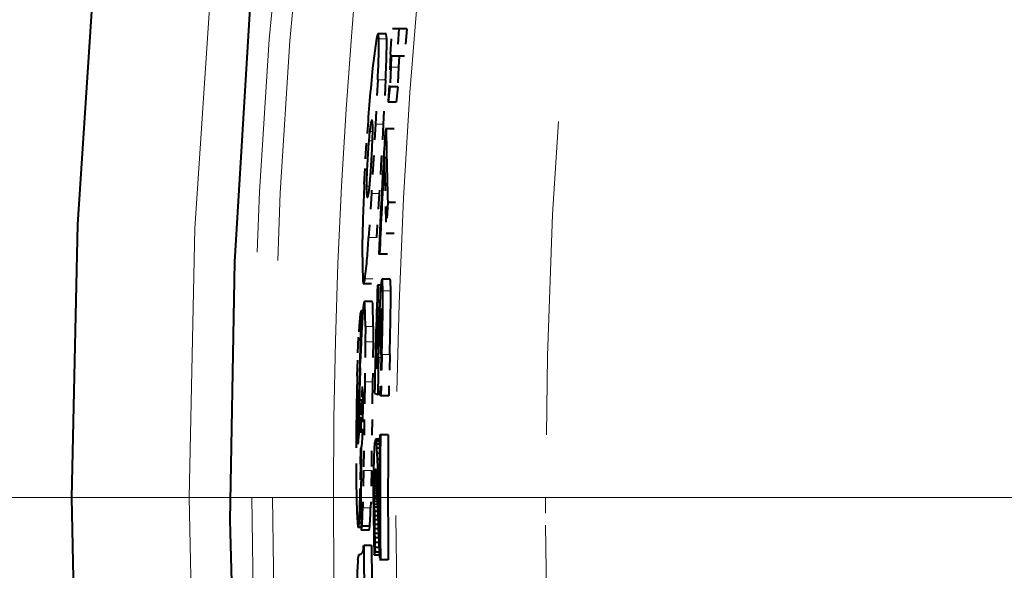
# Model space of a CAD drawing. Extents: x 40 to 714, y 53 to 535.
# Drawn here: x 348 to 354, y 159 to 163 of the extents above; entities that cross this region are included whole.
import ezdxf

# ---------------------------------------------------------------- set-up
doc = ezdxf.new("R2010")
doc.units = 0
doc.linetypes.add('DASHDOT', pattern=[18.5, 12, -3, 0.5, -3])
doc.linetypes.add('PHANTOM', pattern=[20, 10, -2, 2, -2, 2, -2])

msp = doc.modelspace()

# ---------------------------------------------------------------- linework, layer by layer
at = {"color": 7, "linetype": 'PHANTOM', "lineweight": 40, "ltscale": 0.0041}
msp.add_line((349.950867, 162.473221), (349.963623, 162.636734), dxfattribs=at)
at = {"color": 7, "linetype": 'PHANTOM', "lineweight": 40, "ltscale": 0.001038}
msp.add_line((350.005157, 162.636734), (349.963623, 162.636734), dxfattribs=at)
at = {"color": 7, "linetype": 'PHANTOM', "lineweight": 40, "ltscale": 0.00441}
for p, q in [((350.005157, 162.636734), (349.991425, 162.460876)), ((350.055359, 162.636734), (350.041595, 162.460876))]:
    msp.add_line(p, q, dxfattribs=at)
at = {"color": 7, "linetype": 'PHANTOM', "lineweight": 40, "ltscale": 0.001255}
msp.add_line((350.055359, 162.636734), (350.005157, 162.636734), dxfattribs=at)
at = {"color": 7, "linetype": 'PHANTOM', "lineweight": 40, "ltscale": 0.001254}
for p, q in [((349.922119, 162.603928), (349.871948, 162.603928)), ((350.041595, 162.460876), (349.991425, 162.460876)), ((349.998199, 162.265259), (349.948059, 162.265259)), ((349.987518, 162.167358), (349.937378, 162.167358))]:
    msp.add_line(p, q, dxfattribs=at)
at = {"color": 7, "linetype": 'PHANTOM', "lineweight": 13, "ltscale": 0.001254}
for p, q in [((349.927063, 162.572372), (349.876892, 162.572372)), ((350.003601, 162.390488), (349.95343, 162.390488)), ((349.920349, 162.310379), (349.870209, 162.310379)), ((349.90564, 162.027878), (349.855499, 162.027878))]:
    msp.add_line(p, q, dxfattribs=at)
at = {"color": 7, "linetype": 'PHANTOM', "lineweight": 40, "ltscale": 0.007654}
msp.add_line((349.950867, 162.473221), (349.937378, 162.167358), dxfattribs=at)
at = {"color": 7, "linetype": 'PHANTOM', "lineweight": 40, "ltscale": 0.001761}
for p, q in [((349.956421, 162.460876), (349.95343, 162.390488)), ((350.006592, 162.460876), (350.003601, 162.390488))]:
    msp.add_line(p, q, dxfattribs=at)
at = {"color": 7, "linetype": 'PHANTOM', "lineweight": 40, "ltscale": 5.4e-05}
msp.add_line((349.958984, 162.460876), (349.956818, 162.460876), dxfattribs=at)
at = {"color": 7, "linetype": 'PHANTOM', "lineweight": 40, "ltscale": 0.000811}
msp.add_line((349.991425, 162.460876), (349.958984, 162.460876), dxfattribs=at)
at = {"color": 7, "linetype": 'PHANTOM', "lineweight": 40, "ltscale": 0.003134}
for p, q in [((349.95343, 162.390488), (349.948059, 162.265259)), ((350.003601, 162.390488), (349.998199, 162.265259))]:
    msp.add_line(p, q, dxfattribs=at)
at = {"color": 7, "linetype": 'PHANTOM', "lineweight": 40, "ltscale": 0.007072}
for p, q in [((349.870209, 162.310379), (349.855499, 162.027878)), ((349.920349, 162.310379), (349.90564, 162.027878))]:
    msp.add_line(p, q, dxfattribs=at)
at = {"color": 7, "linetype": 'PHANTOM', "lineweight": 40, "ltscale": 0.002462}
for p, q in [((349.948059, 162.265259), (349.937378, 162.167358)), ((349.998199, 162.265259), (349.987518, 162.167358))]:
    msp.add_line(p, q, dxfattribs=at)
at = {"color": 7, "linetype": 'PHANTOM', "lineweight": 13, "ltscale": 0.000269}
msp.add_line((349.837219, 162.037521), (349.826447, 162.037521), dxfattribs=at)
at = {"color": 7, "linetype": 'PHANTOM', "lineweight": 40, "ltscale": 0.00553}
for p, q in [((349.855499, 162.027878), (349.842865, 161.807053)), ((349.90564, 162.027878), (349.892975, 161.807053)), ((349.842865, 161.807053), (349.829956, 161.586212)), ((349.892975, 161.807053), (349.880066, 161.586212))]:
    msp.add_line(p, q, dxfattribs=at)
at = {"color": 7, "linetype": 'PHANTOM', "lineweight": 40, "ltscale": 0.004055}
msp.add_line((349.79245, 161.807098), (349.802551, 161.968964), dxfattribs=at)
at = {"color": 7, "linetype": 'PHANTOM', "lineweight": 40, "ltscale": 0.001505}
msp.add_line((349.818298, 161.981369), (349.812622, 161.921417), dxfattribs=at)
at = {"color": 7, "linetype": 'PHANTOM', "lineweight": 13, "ltscale": 0.0005}
for p, q in [((349.838318, 161.981369), (349.818298, 161.981369)), ((349.818237, 161.633072), (349.798218, 161.633072))]:
    msp.add_line(p, q, dxfattribs=at)
at = {"color": 7, "linetype": 'PHANTOM', "lineweight": 40, "ltscale": 0.000124}
msp.add_line((349.923889, 161.997574), (349.918945, 161.997574), dxfattribs=at)
at = {"color": 7, "linetype": 'PHANTOM', "lineweight": 40, "ltscale": 0.001253}
msp.add_line((349.973999, 161.997574), (349.923889, 161.997574), dxfattribs=at)
at = {"color": 7, "linetype": 'PHANTOM', "lineweight": 13, "ltscale": 0.000597}
msp.add_line((349.836487, 161.921417), (349.812622, 161.921417), dxfattribs=at)
at = {"color": 7, "linetype": 'PHANTOM', "lineweight": 40, "ltscale": 2.2e-05}
msp.add_line((349.912842, 161.817261), (349.912781, 161.816376), dxfattribs=at)
at = {"color": 7, "linetype": 'PHANTOM', "lineweight": 40, "ltscale": 2.1e-05}
for p, q in [((349.912903, 161.818115), (349.912842, 161.817261)), ((349.912933, 161.818939), (349.912903, 161.818115))]:
    msp.add_line(p, q, dxfattribs=at)
at = {"color": 7, "linetype": 'PHANTOM', "lineweight": 40, "ltscale": 2e-05}
for p, q in [((349.912994, 161.819733), (349.912933, 161.818939)), ((349.746124, 159.454483), (349.745453, 159.45491))]:
    msp.add_line(p, q, dxfattribs=at)
at = {"color": 7, "linetype": 'PHANTOM', "lineweight": 40, "ltscale": 1.9e-05}
msp.add_line((349.913025, 161.820496), (349.912994, 161.819733), dxfattribs=at)
at = {"color": 7, "linetype": 'PHANTOM', "lineweight": 40, "ltscale": 0.000276}
for p, q in [((349.913025, 161.820496), (349.913086, 161.809464)), ((349.851135, 159.983566), (349.85202, 159.994553)), ((349.858093, 160.015854), (349.859619, 160.004913))]:
    msp.add_line(p, q, dxfattribs=at)
at = {"color": 7, "linetype": 'PHANTOM', "lineweight": 40, "ltscale": 0.004051}
msp.add_line((349.783905, 161.645294), (349.79245, 161.807098), dxfattribs=at)
at = {"color": 7, "linetype": 'PHANTOM', "lineweight": 40, "ltscale": 0.000234}
msp.add_line((349.909424, 161.756729), (349.908936, 161.747391), dxfattribs=at)
at = {"color": 7, "linetype": 'PHANTOM', "lineweight": 40, "ltscale": 0.000247}
msp.add_line((349.909973, 161.766602), (349.909424, 161.756729), dxfattribs=at)
at = {"color": 7, "linetype": 'PHANTOM', "lineweight": 40, "ltscale": 0.000261}
msp.add_line((349.910583, 161.777008), (349.909973, 161.766602), dxfattribs=at)
at = {"color": 7, "linetype": 'PHANTOM', "lineweight": 40, "ltscale": 0.000274}
msp.add_line((349.911194, 161.787964), (349.910583, 161.777008), dxfattribs=at)
at = {"color": 7, "linetype": 'PHANTOM', "lineweight": 40, "ltscale": 0.000288}
msp.add_line((349.911835, 161.799454), (349.911194, 161.787964), dxfattribs=at)
at = {"color": 7, "linetype": 'PHANTOM', "lineweight": 40, "ltscale": 0.000301}
msp.add_line((349.912506, 161.811493), (349.911835, 161.799454), dxfattribs=at)
at = {"color": 7, "linetype": 'PHANTOM', "lineweight": 40, "ltscale": 2.6e-05}
msp.add_line((349.912567, 161.812531), (349.912506, 161.811493), dxfattribs=at)
at = {"color": 7, "linetype": 'PHANTOM', "lineweight": 40, "ltscale": 2.5e-05}
for p, q in [((349.912628, 161.813538), (349.912567, 161.812531)), ((349.855255, 159.827423), (349.854645, 159.82663))]:
    msp.add_line(p, q, dxfattribs=at)
at = {"color": 7, "linetype": 'PHANTOM', "lineweight": 40, "ltscale": 2.4e-05}
for p, q in [((349.912689, 161.814514), (349.912628, 161.813538)), ((349.91272, 161.81546), (349.912689, 161.814514)), ((349.764648, 159.439056), (349.763672, 159.439056))]:
    msp.add_line(p, q, dxfattribs=at)
at = {"color": 7, "linetype": 'PHANTOM', "lineweight": 40, "ltscale": 2.3e-05}
msp.add_line((349.912781, 161.816376), (349.91272, 161.81546), dxfattribs=at)
at = {"color": 7, "linetype": 'PHANTOM', "lineweight": 40, "ltscale": 0.000279}
msp.add_line((349.913086, 161.809464), (349.913177, 161.798294), dxfattribs=at)
at = {"color": 7, "linetype": 'PHANTOM', "lineweight": 40, "ltscale": 0.000283}
for p, q in [((349.913177, 161.798294), (349.913269, 161.786957)), ((349.775482, 160.837082), (349.76416, 160.837082))]:
    msp.add_line(p, q, dxfattribs=at)
at = {"color": 7, "linetype": 'PHANTOM', "lineweight": 40, "ltscale": 0.000287}
msp.add_line((349.913269, 161.786957), (349.913391, 161.775482), dxfattribs=at)
at = {"color": 7, "linetype": 'PHANTOM', "lineweight": 40, "ltscale": 0.000291}
msp.add_line((349.913391, 161.775482), (349.913544, 161.763855), dxfattribs=at)
at = {"color": 7, "linetype": 'PHANTOM', "lineweight": 40, "ltscale": 0.000295}
msp.add_line((349.913544, 161.763855), (349.913727, 161.752075), dxfattribs=at)
at = {"color": 7, "linetype": 'PHANTOM', "lineweight": 40, "ltscale": 0.00018}
msp.add_line((349.907532, 161.722626), (349.907166, 161.715454), dxfattribs=at)
at = {"color": 7, "linetype": 'PHANTOM', "lineweight": 40, "ltscale": 0.000193}
msp.add_line((349.90799, 161.730347), (349.907532, 161.722626), dxfattribs=at)
at = {"color": 7, "linetype": 'PHANTOM', "lineweight": 40, "ltscale": 0.000207}
msp.add_line((349.908447, 161.738602), (349.90799, 161.730347), dxfattribs=at)
at = {"color": 7, "linetype": 'PHANTOM', "lineweight": 40, "ltscale": 0.00022}
msp.add_line((349.908936, 161.747391), (349.908447, 161.738602), dxfattribs=at)
at = {"color": 7, "linetype": 'PHANTOM', "lineweight": 40, "ltscale": 0.000298}
for p, q in [((349.913727, 161.752075), (349.91391, 161.740143)), ((349.861847, 159.747879), (349.849915, 159.747879))]:
    msp.add_line(p, q, dxfattribs=at)
at = {"color": 7, "linetype": 'PHANTOM', "lineweight": 40, "ltscale": 0.000302}
msp.add_line((349.91391, 161.740143), (349.914124, 161.728058), dxfattribs=at)
at = {"color": 7, "linetype": 'PHANTOM', "lineweight": 40, "ltscale": 0.000306}
msp.add_line((349.914124, 161.728058), (349.914337, 161.715836), dxfattribs=at)
at = {"color": 7, "linetype": 'PHANTOM', "lineweight": 40, "ltscale": 0.00031}
msp.add_line((349.914337, 161.715836), (349.914581, 161.703445), dxfattribs=at)
at = {"color": 7, "linetype": 'PHANTOM', "lineweight": 40, "ltscale": 0.009344}
msp.add_line((349.914581, 161.703445), (349.924133, 161.329803), dxfattribs=at)
at = {"color": 7, "linetype": 'PHANTOM', "lineweight": 13, "ltscale": 0.000266}
msp.add_line((349.810486, 161.576569), (349.799835, 161.576569), dxfattribs=at)
at = {"color": 7, "linetype": 'PHANTOM', "lineweight": 40, "ltscale": 0.007068}
for p, q in [((349.829956, 161.586212), (349.812042, 161.304062)), ((349.880066, 161.586212), (349.862122, 161.304062))]:
    msp.add_line(p, q, dxfattribs=at)
at = {"color": 7, "linetype": 'PHANTOM', "lineweight": 13, "ltscale": 0.001253}
msp.add_line((349.880066, 161.586212), (349.829956, 161.586212), dxfattribs=at)
at = {"color": 7, "linetype": 'PHANTOM', "lineweight": 40, "ltscale": 0.004958}
msp.add_line((349.933624, 161.527878), (349.924133, 161.329803), dxfattribs=at)
at = {"color": 7, "linetype": 'PHANTOM', "lineweight": 40, "ltscale": 0.001252}
for p, q in [((349.983704, 161.527878), (349.933624, 161.527878)), ((349.974213, 161.329803), (349.924133, 161.329803)), ((349.932159, 161.199249), (349.88208, 161.199249)), ((349.829956, 161.009979), (349.779877, 161.009979)), ((349.834869, 160.896667), (349.78479, 160.896667))]:
    msp.add_line(p, q, dxfattribs=at)
at = {"color": 7, "linetype": 'PHANTOM', "lineweight": 13, "ltscale": 0.001252}
for p, q in [((349.862122, 161.304062), (349.812042, 161.304062)), ((349.838562, 161.041885), (349.788483, 161.041885)), ((349.953125, 160.964523), (349.903046, 160.964523))]:
    msp.add_line(p, q, dxfattribs=at)
at = {"color": 7, "linetype": 'PHANTOM', "lineweight": 40, "ltscale": 0.000122}
for p, q in [((349.88208, 161.199249), (349.877197, 161.199249)), ((349.873413, 161.001221), (349.86853, 161.001221))]:
    msp.add_line(p, q, dxfattribs=at)
at = {"color": 7, "linetype": 'PHANTOM', "lineweight": 40, "ltscale": 0.000434}
msp.add_line((349.890778, 161.001221), (349.873413, 161.001221), dxfattribs=at)
at = {"color": 7, "linetype": 'PHANTOM', "lineweight": 40, "ltscale": 0.001251}
for p, q in [((349.947998, 161.03949), (349.897949, 161.03949)), ((349.939819, 160.294952), (349.889771, 160.294952)), ((349.814697, 159.439056), (349.764648, 159.439056)), ((349.819122, 159.464035), (349.769073, 159.464035))]:
    msp.add_line(p, q, dxfattribs=at)
at = {"color": 7, "linetype": 'PHANTOM', "lineweight": 40, "ltscale": 0.003365}
msp.add_line((349.743561, 160.568756), (349.749695, 160.703232), dxfattribs=at)
at = {"color": 7, "linetype": 'PHANTOM', "lineweight": 40, "ltscale": 0.002455}
for p, q in [((349.790955, 160.737), (349.790405, 160.638809)), ((349.841003, 160.737), (349.840454, 160.638809))]:
    msp.add_line(p, q, dxfattribs=at)
at = {"color": 7, "linetype": 'PHANTOM', "lineweight": 13, "ltscale": 0.001251}
for p, q in [((349.841003, 160.737), (349.790955, 160.737)), ((349.840454, 160.638809), (349.790405, 160.638809)), ((349.946716, 160.559357), (349.896667, 160.559357)), ((349.837341, 160.384903), (349.787292, 160.384903))]:
    msp.add_line(p, q, dxfattribs=at)
at = {"color": 7, "linetype": 'PHANTOM', "lineweight": 40, "ltscale": 0.006348}
for p, q in [((349.790405, 160.638809), (349.787292, 160.384903)), ((349.840454, 160.638809), (349.837341, 160.384903))]:
    msp.add_line(p, q, dxfattribs=at)
at = {"color": 7, "linetype": 'PHANTOM', "lineweight": 40, "ltscale": 0.003659}
msp.add_line((349.738892, 160.422455), (349.743561, 160.568756), dxfattribs=at)
at = {"color": 7, "linetype": 'PHANTOM', "lineweight": 40, "ltscale": 0.003511}
msp.add_line((349.868744, 160.467819), (349.87149, 160.608215), dxfattribs=at)
at = {"color": 7, "linetype": 'PHANTOM', "lineweight": 40, "ltscale": 0.00143}
msp.add_line((349.758179, 160.472763), (349.76001, 160.529953), dxfattribs=at)
at = {"color": 7, "linetype": 'PHANTOM', "lineweight": 13, "ltscale": 0.000419}
msp.add_line((349.891357, 160.539612), (349.874603, 160.539612), dxfattribs=at)
at = {"color": 7, "linetype": 'PHANTOM', "lineweight": 40, "ltscale": 0.006423}
msp.add_line((349.891785, 160.556366), (349.884338, 160.299545), dxfattribs=at)
at = {"color": 7, "linetype": 'PHANTOM', "lineweight": 40, "ltscale": 0.006612}
for p, q in [((349.896667, 160.559357), (349.889771, 160.294952)), ((349.946716, 160.559357), (349.939819, 160.294952))]:
    msp.add_line(p, q, dxfattribs=at)
at = {"color": 7, "linetype": 'PHANTOM', "lineweight": 40, "ltscale": 0.000222}
msp.add_line((349.858093, 160.476807), (349.865692, 160.472229), dxfattribs=at)
at = {"color": 7, "linetype": 'PHANTOM', "lineweight": 40, "ltscale": 0.000269}
for p, q in [((349.868866, 160.476807), (349.858093, 160.476807)), ((349.861084, 159.763), (349.850342, 159.763))]:
    msp.add_line(p, q, dxfattribs=at)
at = {"color": 7, "linetype": 'PHANTOM', "lineweight": 40, "ltscale": 0.01416}
for p, q in [((349.787292, 160.384903), (349.779236, 159.818542)), ((349.837341, 160.384903), (349.829254, 159.818542))]:
    msp.add_line(p, q, dxfattribs=at)
at = {"color": 7, "linetype": 'PHANTOM', "lineweight": 40, "ltscale": 6.3e-05}
msp.add_line((349.772217, 160.353012), (349.771423, 160.350601), dxfattribs=at)
at = {"color": 7, "linetype": 'PHANTOM', "lineweight": 40, "ltscale": 0.002373}
msp.add_line((349.774139, 160.321518), (349.77417, 160.226608), dxfattribs=at)
at = {"color": 7, "linetype": 'PHANTOM', "lineweight": 40, "ltscale": 0.000564}
msp.add_line((349.849915, 160.311722), (349.871155, 160.304123), dxfattribs=at)
at = {"color": 7, "linetype": 'PHANTOM', "lineweight": 40, "ltscale": 0.002852}
msp.add_line((349.765259, 160.173721), (349.767975, 160.287766), dxfattribs=at)
at = {"color": 7, "linetype": 'PHANTOM', "lineweight": 40, "ltscale": 0.000162}
msp.add_line((349.774445, 160.287766), (349.767975, 160.287766), dxfattribs=at)
at = {"color": 7, "linetype": 'PHANTOM', "lineweight": 40, "ltscale": 0.000333}
msp.add_line((349.88446, 160.304123), (349.871155, 160.304123), dxfattribs=at)
at = {"color": 7, "linetype": 'PHANTOM', "lineweight": 40, "ltscale": 0.000178}
msp.add_line((349.884338, 160.299545), (349.889771, 160.294952), dxfattribs=at)
at = {"color": 7, "linetype": 'PHANTOM', "lineweight": 13, "ltscale": 0.000159}
msp.add_line((349.752045, 160.243607), (349.745697, 160.243607), dxfattribs=at)
at = {"color": 7, "linetype": 'PHANTOM', "lineweight": 40, "ltscale": 0.003571}
msp.add_line((349.77417, 160.226608), (349.77179, 160.083801), dxfattribs=at)
at = {"color": 7, "linetype": 'PHANTOM', "lineweight": 40, "ltscale": 0.002188}
msp.add_line((349.750153, 160.149612), (349.748535, 160.062103), dxfattribs=at)
at = {"color": 7, "linetype": 'PHANTOM', "lineweight": 40, "ltscale": 0.00786}
msp.add_line((349.760193, 159.85936), (349.765259, 160.173721), dxfattribs=at)
at = {"color": 7, "linetype": 'PHANTOM', "lineweight": 13, "ltscale": 0.000206}
msp.add_line((349.773499, 160.173721), (349.765259, 160.173721), dxfattribs=at)
at = {"color": 7, "linetype": 'PHANTOM', "lineweight": 40, "ltscale": 0.005099}
msp.add_line((349.732544, 160.063309), (349.731812, 159.85936), dxfattribs=at)
at = {"color": 7, "linetype": 'PHANTOM', "lineweight": 13, "ltscale": 0.000138}
msp.add_line((349.748718, 160.070892), (349.743195, 160.070892), dxfattribs=at)
at = {"color": 7, "linetype": 'PHANTOM', "lineweight": 40, "ltscale": 0.001917}
msp.add_line((349.743195, 160.070892), (349.744446, 159.994232), dxfattribs=at)
at = {"color": 7, "linetype": 'PHANTOM', "lineweight": 40, "ltscale": 0.000965}
msp.add_line((349.748535, 160.062103), (349.747681, 160.023514), dxfattribs=at)
at = {"color": 7, "linetype": 'PHANTOM', "lineweight": 40, "ltscale": 0.001533}
msp.add_line((349.77179, 160.083801), (349.769958, 160.022491), dxfattribs=at)
at = {"color": 7, "linetype": 'PHANTOM', "lineweight": 40, "ltscale": 6.9e-05}
msp.add_line((349.744568, 159.991486), (349.744446, 159.994232), dxfattribs=at)
at = {"color": 7, "linetype": 'PHANTOM', "lineweight": 40, "ltscale": 0.001243}
msp.add_line((349.769958, 160.022491), (349.767029, 159.97287), dxfattribs=at)
at = {"color": 7, "linetype": 'PHANTOM', "lineweight": 40, "ltscale": 0.000225}
msp.add_line((349.85202, 159.994553), (349.852905, 160.003525), dxfattribs=at)
at = {"color": 7, "linetype": 'PHANTOM', "lineweight": 40, "ltscale": 0.000176}
msp.add_line((349.85379, 160.010513), (349.852905, 160.003525), dxfattribs=at)
at = {"color": 7, "linetype": 'PHANTOM', "lineweight": 40, "ltscale": 0.000127}
msp.add_line((349.854706, 160.015503), (349.85379, 160.010513), dxfattribs=at)
at = {"color": 7, "linetype": 'PHANTOM', "lineweight": 40, "ltscale": 7.8e-05}
msp.add_line((349.855621, 160.018494), (349.854706, 160.015503), dxfattribs=at)
at = {"color": 7, "linetype": 'PHANTOM', "lineweight": 40, "ltscale": 3.5e-05}
msp.add_line((349.856567, 160.019501), (349.855621, 160.018494), dxfattribs=at)
at = {"color": 7, "linetype": 'PHANTOM', "lineweight": 40, "ltscale": 9.9e-05}
msp.add_line((349.856567, 160.019501), (349.858093, 160.015854), dxfattribs=at)
at = {"color": 7, "linetype": 'PHANTOM', "lineweight": 40, "ltscale": 0.000642}
msp.add_line((349.882263, 160.019501), (349.856567, 160.019501), dxfattribs=at)
at = {"color": 7, "linetype": 'PHANTOM', "lineweight": 40, "ltscale": 0.000603}
msp.add_line((349.882202, 160.015854), (349.858093, 160.015854), dxfattribs=at)
at = {"color": 7, "linetype": 'PHANTOM', "lineweight": 40, "ltscale": 0.000458}
msp.add_line((349.859619, 160.004913), (349.861206, 159.986679), dxfattribs=at)
at = {"color": 7, "linetype": 'PHANTOM', "lineweight": 40, "ltscale": 0.000562}
msp.add_line((349.882111, 160.004913), (349.859619, 160.004913), dxfattribs=at)
at = {"color": 7, "linetype": 'PHANTOM', "lineweight": 40, "ltscale": 0.000123}
msp.add_line((349.887451, 160.046509), (349.882538, 160.046509), dxfattribs=at)
at = {"color": 7, "linetype": 'PHANTOM', "lineweight": 40, "ltscale": 0.00125}
for p, q in [((349.937469, 160.046509), (349.887451, 160.046509)), ((349.830292, 159.341049), (349.780273, 159.341049)), ((349.937469, 159.248932), (349.887451, 159.248932))]:
    msp.add_line(p, q, dxfattribs=at)
at = {"color": 7, "linetype": 'PHANTOM', "lineweight": 40, "ltscale": 0.000142}
msp.add_line((349.745392, 159.985855), (349.744568, 159.991486), dxfattribs=at)
at = {"color": 7, "linetype": 'PHANTOM', "lineweight": 40, "ltscale": 0.000474}
msp.add_line((349.8479, 159.919708), (349.848663, 159.93866), dxfattribs=at)
at = {"color": 7, "linetype": 'PHANTOM', "lineweight": 40, "ltscale": 0.000425}
msp.add_line((349.848663, 159.93866), (349.849487, 159.955627), dxfattribs=at)
at = {"color": 7, "linetype": 'PHANTOM', "lineweight": 40, "ltscale": 0.000375}
msp.add_line((349.849487, 159.955627), (349.850311, 159.970596), dxfattribs=at)
at = {"color": 7, "linetype": 'PHANTOM', "lineweight": 40, "ltscale": 0.000325}
for p, q in [((349.850311, 159.970596), (349.851135, 159.983566)), ((349.88089, 159.84082), (349.867889, 159.84082))]:
    msp.add_line(p, q, dxfattribs=at)
at = {"color": 7, "linetype": 'PHANTOM', "lineweight": 40, "ltscale": 0.000639}
msp.add_line((349.861206, 159.986679), (349.862793, 159.961151), dxfattribs=at)
at = {"color": 7, "linetype": 'PHANTOM', "lineweight": 40, "ltscale": 0.000518}
msp.add_line((349.881927, 159.986679), (349.861206, 159.986679), dxfattribs=at)
at = {"color": 7, "linetype": 'PHANTOM', "lineweight": 40, "ltscale": 0.000822}
msp.add_line((349.862793, 159.961151), (349.86441, 159.928329), dxfattribs=at)
at = {"color": 7, "linetype": 'PHANTOM', "lineweight": 40, "ltscale": 0.000473}
for p, q in [((349.881714, 159.961151), (349.862793, 159.961151)), ((349.867188, 159.621109), (349.848267, 159.621109))]:
    msp.add_line(p, q, dxfattribs=at)
at = {"color": 7, "linetype": 'PHANTOM', "lineweight": 40, "ltscale": 0.000678}
msp.add_line((349.845581, 159.843338), (349.846283, 159.870453), dxfattribs=at)
at = {"color": 7, "linetype": 'PHANTOM', "lineweight": 40, "ltscale": 0.000637}
msp.add_line((349.846283, 159.870453), (349.847046, 159.89592), dxfattribs=at)
at = {"color": 7, "linetype": 'PHANTOM', "lineweight": 40, "ltscale": 0.000595}
msp.add_line((349.847046, 159.89592), (349.8479, 159.919708), dxfattribs=at)
at = {"color": 7, "linetype": 'PHANTOM', "lineweight": 40, "ltscale": 0.001003}
msp.add_line((349.86441, 159.928329), (349.866089, 159.888229), dxfattribs=at)
at = {"color": 7, "linetype": 'PHANTOM', "lineweight": 40, "ltscale": 0.000426}
msp.add_line((349.88147, 159.928329), (349.86441, 159.928329), dxfattribs=at)
at = {"color": 7, "linetype": 'PHANTOM', "lineweight": 40, "ltscale": 0.001186}
msp.add_line((349.866089, 159.888229), (349.867889, 159.84082), dxfattribs=at)
at = {"color": 7, "linetype": 'PHANTOM', "lineweight": 40, "ltscale": 0.000377}
for p, q in [((349.881165, 159.888229), (349.866089, 159.888229)), ((349.848999, 159.704178), (349.849274, 159.719254))]:
    msp.add_line(p, q, dxfattribs=at)
at = {"color": 7, "linetype": 'PHANTOM', "lineweight": 40, "ltscale": 0.00388}
msp.add_line((349.760193, 159.85936), (349.758087, 159.704163), dxfattribs=at)
at = {"color": 7, "linetype": 'PHANTOM', "lineweight": 40, "ltscale": 0.005957}
for p, q in [((349.779236, 159.818542), (349.774445, 159.580307)), ((349.829254, 159.818542), (349.824463, 159.580307))]:
    msp.add_line(p, q, dxfattribs=at)
at = {"color": 7, "linetype": 'PHANTOM', "lineweight": 13, "ltscale": 0.00125}
for p, q in [((349.829254, 159.818542), (349.779236, 159.818542)), ((349.824463, 159.580307), (349.774445, 159.580307))]:
    msp.add_line(p, q, dxfattribs=at)
at = {"color": 7, "linetype": 'PHANTOM', "lineweight": 40, "ltscale": 0.000762}
msp.add_line((349.844482, 159.784088), (349.844971, 159.814545), dxfattribs=at)
at = {"color": 7, "linetype": 'PHANTOM', "lineweight": 40, "ltscale": 0.00072}
msp.add_line((349.844971, 159.814545), (349.845581, 159.843338), dxfattribs=at)
at = {"color": 7, "linetype": 'PHANTOM', "lineweight": 40, "ltscale": 0.000219}
msp.add_line((349.851807, 159.798782), (349.852325, 159.807541), dxfattribs=at)
at = {"color": 7, "linetype": 'PHANTOM', "lineweight": 40, "ltscale": 0.000179}
for p, q in [((349.852325, 159.807541), (349.852875, 159.814697)), ((349.858948, 159.798782), (349.851807, 159.798782))]:
    msp.add_line(p, q, dxfattribs=at)
at = {"color": 7, "linetype": 'PHANTOM', "lineweight": 40, "ltscale": 0.000149}
msp.add_line((349.858276, 159.807541), (349.852325, 159.807541), dxfattribs=at)
at = {"color": 7, "linetype": 'PHANTOM', "lineweight": 40, "ltscale": 0.00014}
for p, q in [((349.852875, 159.814697), (349.853455, 159.820267)), ((349.880402, 159.630783), (349.874817, 159.630783))]:
    msp.add_line(p, q, dxfattribs=at)
at = {"color": 7, "linetype": 'PHANTOM', "lineweight": 40, "ltscale": 0.0001}
msp.add_line((349.853455, 159.820267), (349.854034, 159.824234), dxfattribs=at)
at = {"color": 7, "linetype": 'PHANTOM', "lineweight": 40, "ltscale": 6.2e-05}
msp.add_line((349.854645, 159.82663), (349.854034, 159.824234), dxfattribs=at)
at = {"color": 7, "linetype": 'PHANTOM', "lineweight": 40, "ltscale": 0.00015}
msp.add_line((349.855255, 159.827423), (349.856873, 159.82164), dxfattribs=at)
at = {"color": 7, "linetype": 'PHANTOM', "lineweight": 40, "ltscale": 0.000436}
for p, q in [((349.856873, 159.82164), (349.858582, 159.804276)), ((349.76358, 159.454483), (349.746124, 159.454483))]:
    msp.add_line(p, q, dxfattribs=at)
at = {"color": 7, "linetype": 'PHANTOM', "lineweight": 40, "ltscale": 0.001368}
msp.add_line((349.867889, 159.84082), (349.869781, 159.786118), dxfattribs=at)
at = {"color": 7, "linetype": 'PHANTOM', "lineweight": 40, "ltscale": 0.000845}
for p, q in [((349.843719, 159.718185), (349.844055, 159.751968)), ((349.84491, 159.417221), (349.845459, 159.383408))]:
    msp.add_line(p, q, dxfattribs=at)
at = {"color": 7, "linetype": 'PHANTOM', "lineweight": 40, "ltscale": 0.000803}
msp.add_line((349.844055, 159.751968), (349.844482, 159.784088), dxfattribs=at)
at = {"color": 7, "linetype": 'PHANTOM', "lineweight": 40, "ltscale": 0.000351}
msp.add_line((349.849579, 159.733826), (349.849915, 159.747879), dxfattribs=at)
at = {"color": 7, "linetype": 'PHANTOM', "lineweight": 40, "ltscale": 0.000378}
msp.add_line((349.849915, 159.747879), (349.850342, 159.763), dxfattribs=at)
at = {"color": 7, "linetype": 'PHANTOM', "lineweight": 40, "ltscale": 0.000338}
msp.add_line((349.850342, 159.763), (349.8508, 159.77652), dxfattribs=at)
at = {"color": 7, "linetype": 'PHANTOM', "lineweight": 40, "ltscale": 0.000299}
msp.add_line((349.8508, 159.77652), (349.851288, 159.788452), dxfattribs=at)
at = {"color": 7, "linetype": 'PHANTOM', "lineweight": 40, "ltscale": 0.00024}
msp.add_line((349.860382, 159.77652), (349.8508, 159.77652), dxfattribs=at)
at = {"color": 7, "linetype": 'PHANTOM', "lineweight": 40, "ltscale": 0.000259}
msp.add_line((349.851288, 159.788452), (349.851807, 159.798782), dxfattribs=at)
at = {"color": 7, "linetype": 'PHANTOM', "lineweight": 40, "ltscale": 0.000208}
msp.add_line((349.859619, 159.788452), (349.851288, 159.788452), dxfattribs=at)
at = {"color": 7, "linetype": 'PHANTOM', "lineweight": 40, "ltscale": 0.000724}
msp.add_line((349.858582, 159.804276), (349.860474, 159.77536), dxfattribs=at)
at = {"color": 7, "linetype": 'PHANTOM', "lineweight": 40, "ltscale": 0.001014}
msp.add_line((349.860474, 159.77536), (349.862488, 159.734863), dxfattribs=at)
at = {"color": 7, "linetype": 'PHANTOM', "lineweight": 40, "ltscale": 0.00155}
msp.add_line((349.869781, 159.786118), (349.871826, 159.724136), dxfattribs=at)
at = {"color": 7, "linetype": 'PHANTOM', "lineweight": 40, "ltscale": 0.000272}
msp.add_line((349.880646, 159.786118), (349.869781, 159.786118), dxfattribs=at)
at = {"color": 7, "linetype": 'PHANTOM', "lineweight": 13, "ltscale": 0.000126}
msp.add_line((349.763123, 159.704163), (349.758087, 159.704163), dxfattribs=at)
at = {"color": 7, "linetype": 'PHANTOM', "lineweight": 40, "ltscale": 0.000928}
msp.add_line((349.843353, 159.645615), (349.843475, 159.682724), dxfattribs=at)
at = {"color": 7, "linetype": 'PHANTOM', "lineweight": 40, "ltscale": 0.000887}
msp.add_line((349.843475, 159.682724), (349.843719, 159.718185), dxfattribs=at)
at = {"color": 7, "linetype": 'PHANTOM', "lineweight": 40, "ltscale": 0.000402}
msp.add_line((349.848572, 159.672485), (349.848785, 159.688583), dxfattribs=at)
at = {"color": 7, "linetype": 'PHANTOM', "lineweight": 40, "ltscale": 0.00039}
msp.add_line((349.848785, 159.688583), (349.848999, 159.704178), dxfattribs=at)
at = {"color": 7, "linetype": 'PHANTOM', "lineweight": 40, "ltscale": 0.000393}
msp.add_line((349.864502, 159.688583), (349.848785, 159.688583), dxfattribs=at)
at = {"color": 7, "linetype": 'PHANTOM', "lineweight": 40, "ltscale": 0.000371}
msp.add_line((349.863831, 159.704178), (349.848999, 159.704178), dxfattribs=at)
at = {"color": 7, "linetype": 'PHANTOM', "lineweight": 40, "ltscale": 0.000364}
msp.add_line((349.849274, 159.719254), (349.849579, 159.733826), dxfattribs=at)
at = {"color": 7, "linetype": 'PHANTOM', "lineweight": 40, "ltscale": 0.000347}
msp.add_line((349.863159, 159.719254), (349.849274, 159.719254), dxfattribs=at)
at = {"color": 7, "linetype": 'PHANTOM', "lineweight": 40, "ltscale": 0.000324}
msp.add_line((349.862549, 159.733826), (349.849579, 159.733826), dxfattribs=at)
at = {"color": 7, "linetype": 'PHANTOM', "lineweight": 40, "ltscale": 0.001303}
msp.add_line((349.862488, 159.734863), (349.864746, 159.6828), dxfattribs=at)
at = {"color": 7, "linetype": 'PHANTOM', "lineweight": 40, "ltscale": 0.001592}
msp.add_line((349.864746, 159.6828), (349.867249, 159.619171), dxfattribs=at)
at = {"color": 7, "linetype": 'PHANTOM', "lineweight": 40, "ltscale": 0.001733}
msp.add_line((349.871826, 159.724136), (349.874023, 159.654846), dxfattribs=at)
at = {"color": 7, "linetype": 'PHANTOM', "lineweight": 40, "ltscale": 0.000216}
msp.add_line((349.880463, 159.724136), (349.871826, 159.724136), dxfattribs=at)
at = {"color": 7, "linetype": 'DASHDOT', "lineweight": 13}
msp.add_line((486.749237, 159.647705), (334.574799, 159.647705), dxfattribs=at)
at = {"color": 7, "linetype": 'PHANTOM', "lineweight": 13, "ltscale": 0.000274}
msp.add_line((349.586761, 159.658829), (349.586761, 159.647858), dxfattribs=at)
at = {"color": 7, "linetype": 'PHANTOM', "lineweight": 13, "ltscale": 0.000281}
msp.add_line((349.586761, 159.647858), (349.586761, 159.636612), dxfattribs=at)
at = {"color": 7, "linetype": 'PHANTOM', "lineweight": 40, "ltscale": 0.00097}
msp.add_line((349.843323, 159.606827), (349.843353, 159.645615), dxfattribs=at)
at = {"color": 7, "linetype": 'PHANTOM', "lineweight": 40, "ltscale": 0.000454}
msp.add_line((349.848206, 159.602966), (349.848267, 159.621109), dxfattribs=at)
at = {"color": 7, "linetype": 'PHANTOM', "lineweight": 40, "ltscale": 0.000441}
msp.add_line((349.848267, 159.621109), (349.848328, 159.638748), dxfattribs=at)
at = {"color": 7, "linetype": 'PHANTOM', "lineweight": 40, "ltscale": 0.000428}
msp.add_line((349.848328, 159.638748), (349.84845, 159.655869), dxfattribs=at)
at = {"color": 7, "linetype": 'PHANTOM', "lineweight": 40, "ltscale": 0.000453}
msp.add_line((349.866455, 159.638748), (349.848328, 159.638748), dxfattribs=at)
at = {"color": 7, "linetype": 'PHANTOM', "lineweight": 40, "ltscale": 0.000415}
msp.add_line((349.84845, 159.655869), (349.848572, 159.672485), dxfattribs=at)
at = {"color": 7, "linetype": 'PHANTOM', "lineweight": 40, "ltscale": 0.000433}
msp.add_line((349.865784, 159.655869), (349.84845, 159.655869), dxfattribs=at)
at = {"color": 7, "linetype": 'PHANTOM', "lineweight": 40, "ltscale": 0.000414}
msp.add_line((349.865143, 159.672485), (349.848572, 159.672485), dxfattribs=at)
at = {"color": 7, "linetype": 'PHANTOM', "lineweight": 40, "ltscale": 0.001882}
msp.add_line((349.867249, 159.619171), (349.870056, 159.543961), dxfattribs=at)
at = {"color": 7, "linetype": 'PHANTOM', "lineweight": 40, "ltscale": 0.000602}
msp.add_line((349.874023, 159.654846), (349.874817, 159.630783), dxfattribs=at)
at = {"color": 7, "linetype": 'PHANTOM', "lineweight": 40, "ltscale": 0.000159}
msp.add_line((349.880402, 159.654846), (349.874023, 159.654846), dxfattribs=at)
at = {"color": 7, "linetype": 'PHANTOM', "lineweight": 40, "ltscale": 0.000597}
msp.add_line((349.874817, 159.630783), (349.875549, 159.606918), dxfattribs=at)
at = {"color": 7, "linetype": 'PHANTOM', "lineweight": 13, "ltscale": 0.004411}
msp.add_line((350.941284, 159.647736), (350.941711, 159.471283), dxfattribs=at)
at = {"color": 7, "linetype": 'PHANTOM', "lineweight": 40, "ltscale": 0.000751}
msp.add_line((349.843323, 159.606827), (349.843414, 159.576797), dxfattribs=at)
at = {"color": 7, "linetype": 'PHANTOM', "lineweight": 40, "ltscale": 0.000766}
msp.add_line((349.843414, 159.576797), (349.843567, 159.546143), dxfattribs=at)
at = {"color": 7, "linetype": 'PHANTOM', "lineweight": 40, "ltscale": 0.000466}
msp.add_line((349.848236, 159.58432), (349.848206, 159.602966), dxfattribs=at)
at = {"color": 7, "linetype": 'PHANTOM', "lineweight": 40, "ltscale": 0.000491}
msp.add_line((349.867859, 159.602966), (349.848206, 159.602966), dxfattribs=at)
at = {"color": 7, "linetype": 'PHANTOM', "lineweight": 40, "ltscale": 0.000663}
msp.add_line((349.848236, 159.58432), (349.848328, 159.557816), dxfattribs=at)
at = {"color": 7, "linetype": 'PHANTOM', "lineweight": 40, "ltscale": 0.000507}
msp.add_line((349.86853, 159.58432), (349.848236, 159.58432), dxfattribs=at)
at = {"color": 7, "linetype": 'PHANTOM', "lineweight": 40, "ltscale": 0.000674}
msp.add_line((349.848328, 159.557816), (349.84848, 159.530838), dxfattribs=at)
at = {"color": 7, "linetype": 'PHANTOM', "lineweight": 40, "ltscale": 0.00053}
msp.add_line((349.869537, 159.557816), (349.848328, 159.557816), dxfattribs=at)
at = {"color": 7, "linetype": 'PHANTOM', "lineweight": 40, "ltscale": 0.000592}
msp.add_line((349.875549, 159.606918), (349.876312, 159.583252), dxfattribs=at)
at = {"color": 7, "linetype": 'PHANTOM', "lineweight": 40, "ltscale": 0.000587}
for p, q in [((349.876312, 159.583252), (349.877075, 159.559769)), ((349.872559, 159.475433), (349.84906, 159.475433))]:
    msp.add_line(p, q, dxfattribs=at)
at = {"color": 7, "linetype": 'PHANTOM', "lineweight": 40, "ltscale": 0.000582}
msp.add_line((349.877075, 159.559769), (349.877808, 159.536484), dxfattribs=at)
at = {"color": 7, "linetype": 'PHANTOM', "lineweight": 40, "ltscale": 0.000418}
msp.add_line((349.880493, 159.555817), (349.880554, 159.539078), dxfattribs=at)
at = {"color": 7, "linetype": 'PHANTOM', "lineweight": 40, "ltscale": 0.000782}
msp.add_line((349.843567, 159.546143), (349.843781, 159.514862), dxfattribs=at)
at = {"color": 7, "linetype": 'PHANTOM', "lineweight": 40, "ltscale": 0.000798}
msp.add_line((349.843781, 159.514862), (349.844055, 159.482941), dxfattribs=at)
at = {"color": 7, "linetype": 'PHANTOM', "lineweight": 40, "ltscale": 0.000687}
msp.add_line((349.84848, 159.530838), (349.848724, 159.503372), dxfattribs=at)
at = {"color": 7, "linetype": 'PHANTOM', "lineweight": 40, "ltscale": 0.000552}
msp.add_line((349.870544, 159.530838), (349.84848, 159.530838), dxfattribs=at)
at = {"color": 7, "linetype": 'PHANTOM', "lineweight": 40, "ltscale": 0.000699}
msp.add_line((349.848724, 159.503372), (349.84906, 159.475433), dxfattribs=at)
at = {"color": 7, "linetype": 'PHANTOM', "lineweight": 40, "ltscale": 0.00057}
msp.add_line((349.871521, 159.503372), (349.848724, 159.503372), dxfattribs=at)
at = {"color": 7, "linetype": 'PHANTOM', "lineweight": 40, "ltscale": 0.002171}
msp.add_line((349.870056, 159.543961), (349.87326, 159.457184), dxfattribs=at)
at = {"color": 7, "linetype": 'PHANTOM', "lineweight": 40, "ltscale": 0.000577}
msp.add_line((349.877808, 159.536484), (349.87854, 159.513397), dxfattribs=at)
at = {"color": 7, "linetype": 'PHANTOM', "lineweight": 40, "ltscale": 0.000572}
msp.add_line((349.87854, 159.513397), (349.879242, 159.490509), dxfattribs=at)
at = {"color": 7, "linetype": 'PHANTOM', "lineweight": 40, "ltscale": 0.000399}
msp.add_line((349.880554, 159.539078), (349.880615, 159.523132), dxfattribs=at)
at = {"color": 7, "linetype": 'PHANTOM', "lineweight": 40, "ltscale": 0.00038}
msp.add_line((349.880615, 159.523132), (349.880676, 159.507935), dxfattribs=at)
at = {"color": 7, "linetype": 'PHANTOM', "lineweight": 40, "ltscale": 0.000361}
msp.add_line((349.880676, 159.507935), (349.880768, 159.4935), dxfattribs=at)
at = {"color": 7, "linetype": 'PHANTOM', "lineweight": 40, "ltscale": 0.000341}
msp.add_line((349.880768, 159.4935), (349.880859, 159.479843), dxfattribs=at)
at = {"color": 7, "linetype": 'PHANTOM', "lineweight": 40, "ltscale": 0.000308}
msp.add_line((349.763428, 159.48436), (349.751099, 159.48436), dxfattribs=at)
at = {"color": 7, "linetype": 'PHANTOM', "lineweight": 40, "ltscale": 0.000814}
msp.add_line((349.844055, 159.482941), (349.844452, 159.450394), dxfattribs=at)
at = {"color": 7, "linetype": 'PHANTOM', "lineweight": 40, "ltscale": 0.000829}
msp.add_line((349.844452, 159.450394), (349.84491, 159.417221), dxfattribs=at)
at = {"color": 7, "linetype": 'PHANTOM', "lineweight": 40, "ltscale": 0.00071}
msp.add_line((349.84906, 159.475433), (349.849457, 159.447021), dxfattribs=at)
at = {"color": 7, "linetype": 'PHANTOM', "lineweight": 40, "ltscale": 0.000723}
msp.add_line((349.849457, 159.447021), (349.849945, 159.418121), dxfattribs=at)
at = {"color": 7, "linetype": 'PHANTOM', "lineweight": 40, "ltscale": 0.000791}
msp.add_line((349.881104, 159.447021), (349.849457, 159.447021), dxfattribs=at)
at = {"color": 7, "linetype": 'PHANTOM', "lineweight": 40, "ltscale": 0.00246}
msp.add_line((349.87326, 159.457184), (349.876923, 159.358841), dxfattribs=at)
at = {"color": 7, "linetype": 'PHANTOM', "lineweight": 40, "ltscale": 0.000568}
msp.add_line((349.879242, 159.490509), (349.879944, 159.467819), dxfattribs=at)
at = {"color": 7, "linetype": 'PHANTOM', "lineweight": 40, "ltscale": 0.000563}
msp.add_line((349.879944, 159.467819), (349.880646, 159.445312), dxfattribs=at)
at = {"color": 7, "linetype": 'PHANTOM', "lineweight": 40, "ltscale": 0.000558}
msp.add_line((349.880646, 159.445312), (349.881348, 159.423004), dxfattribs=at)
at = {"color": 7, "linetype": 'PHANTOM', "lineweight": 40, "ltscale": 0.000322}
msp.add_line((349.880859, 159.479843), (349.88092, 159.466949), dxfattribs=at)
at = {"color": 7, "linetype": 'PHANTOM', "lineweight": 40, "ltscale": 0.000303}
msp.add_line((349.88092, 159.466949), (349.881042, 159.454819), dxfattribs=at)
at = {"color": 7, "linetype": 'PHANTOM', "lineweight": 40, "ltscale": 0.000284}
msp.add_line((349.881042, 159.454819), (349.881134, 159.443451), dxfattribs=at)
at = {"color": 7, "linetype": 'PHANTOM', "lineweight": 40, "ltscale": 0.000265}
msp.add_line((349.881134, 159.443451), (349.881226, 159.432846), dxfattribs=at)
at = {"color": 7, "linetype": 'PHANTOM', "lineweight": 40, "ltscale": 0.000246}
msp.add_line((349.881226, 159.432846), (349.881348, 159.423004), dxfattribs=at)
at = {"color": 7, "linetype": 'PHANTOM', "lineweight": 40, "ltscale": 0.000861}
msp.add_line((349.845459, 159.383408), (349.846069, 159.348969), dxfattribs=at)
at = {"color": 7, "linetype": 'PHANTOM', "lineweight": 40, "ltscale": 0.000735}
msp.add_line((349.849945, 159.418121), (349.850525, 159.388733), dxfattribs=at)
at = {"color": 7, "linetype": 'PHANTOM', "lineweight": 40, "ltscale": 0.000619}
msp.add_line((349.874695, 159.418121), (349.849945, 159.418121), dxfattribs=at)
at = {"color": 7, "linetype": 'PHANTOM', "lineweight": 40, "ltscale": 0.000747}
msp.add_line((349.850525, 159.388733), (349.851196, 159.358871), dxfattribs=at)
at = {"color": 7, "linetype": 'PHANTOM', "lineweight": 40, "ltscale": 0.000632}
msp.add_line((349.875793, 159.388733), (349.850525, 159.388733), dxfattribs=at)
at = {"color": 7, "linetype": 'PHANTOM', "lineweight": 40, "ltscale": 0.000877}
msp.add_line((349.846069, 159.348969), (349.846802, 159.313904), dxfattribs=at)
at = {"color": 7, "linetype": 'PHANTOM', "lineweight": 40, "ltscale": 0.000893}
msp.add_line((349.846802, 159.313904), (349.847595, 159.278198), dxfattribs=at)
at = {"color": 7, "linetype": 'PHANTOM', "lineweight": 40, "ltscale": 0.000759}
msp.add_line((349.851196, 159.358871), (349.851929, 159.328522), dxfattribs=at)
at = {"color": 7, "linetype": 'PHANTOM', "lineweight": 40, "ltscale": 0.000643}
msp.add_line((349.876923, 159.358871), (349.851196, 159.358871), dxfattribs=at)
at = {"color": 7, "linetype": 'PHANTOM', "lineweight": 40, "ltscale": 0.000771}
msp.add_line((349.851929, 159.328522), (349.852783, 159.297699), dxfattribs=at)
at = {"color": 7, "linetype": 'PHANTOM', "lineweight": 40, "ltscale": 0.000653}
msp.add_line((349.878052, 159.328522), (349.851929, 159.328522), dxfattribs=at)
at = {"color": 7, "linetype": 'PHANTOM', "lineweight": 40, "ltscale": 0.00275}
msp.add_line((349.876923, 159.358841), (349.881134, 159.248932), dxfattribs=at)
at = {"color": 7, "linetype": 'PHANTOM', "lineweight": 40, "ltscale": 0.000504}
msp.add_line((349.847595, 159.278198), (349.852783, 159.297699), dxfattribs=at)
at = {"color": 7, "linetype": 'PHANTOM', "lineweight": 40, "ltscale": 0.000809}
msp.add_line((349.879974, 159.278198), (349.847595, 159.278198), dxfattribs=at)
at = {"color": 7, "linetype": 'PHANTOM', "lineweight": 40, "ltscale": 0.000661}
msp.add_line((349.879211, 159.297699), (349.852783, 159.297699), dxfattribs=at)
at = {"color": 7, "linetype": 'PHANTOM', "lineweight": 40, "ltscale": 0.000158}
msp.add_line((349.887451, 159.248932), (349.881134, 159.248932), dxfattribs=at)
at = {"color": 7, "linetype": 'PHANTOM', "lineweight": 40}
for points in [[(349.868805, 162.599762), (349.862244, 162.574768), (349.837646, 162.386002)], [(349.876892, 162.572372), (349.874146, 162.600403), (349.87326, 162.602844), (349.872742, 162.603546), (349.871948, 162.603928)], [(349.927063, 162.572372), (349.924347, 162.600403), (349.923431, 162.602844), (349.922943, 162.603546), (349.922119, 162.603928)], [(349.770844, 161.228271), (349.774536, 161.029221), (349.777222, 161.013992)], [(349.897949, 161.03949), (349.897461, 161.039246), (349.897034, 161.038696), (349.896393, 161.037277), (349.895081, 161.032303), (349.88855, 160.97728), (349.87149, 160.608215)], [(349.903046, 160.964523), (349.900513, 161.031204), (349.899475, 161.036957), (349.898895, 161.038574), (349.898499, 161.039215), (349.897949, 161.03949)], [(349.953125, 160.964523), (349.950562, 161.031204), (349.949554, 161.036957), (349.948975, 161.038574), (349.948547, 161.039215), (349.947998, 161.03949)], [(349.790955, 160.737), (349.787994, 160.882217), (349.786011, 160.89505), (349.785492, 160.896164), (349.78479, 160.896667)], [(349.841003, 160.737), (349.838074, 160.882202), (349.83606, 160.895035), (349.835541, 160.896164), (349.834869, 160.896667)], [(349.874603, 160.539612), (349.886658, 160.817444), (349.890137, 160.84494), (349.890869, 160.847382), (349.891205, 160.848068), (349.891724, 160.848465)], [(349.891785, 160.556366), (349.894714, 160.818542), (349.893005, 160.845032), (349.892487, 160.847397), (349.892181, 160.848083), (349.891724, 160.848465)], [(349.745697, 160.243607), (349.749329, 160.321808), (349.750702, 160.331726), (349.750977, 160.332611), (349.751343, 160.333008)], [(349.743774, 159.251816), (349.748627, 159.279404), (349.749756, 159.28186), (349.750366, 159.282608), (349.751251, 159.283173)]]:
    msp.add_lwpolyline(points, dxfattribs=at)
for centre, radius, start, end in [((387.389191, 159.647705), 39.473352, 23.934666, 179.999995), ((387.389191, 159.647705), 38.458106, 84.186227, 38.437296), ((349.874908, 162.598602), 0.006129, 118.99337, 169.300842), ((346.009918, 162.550766), 3.867355, 356.436662, 0.32021), ((346.059601, 162.551163), 3.867857, 356.431171, 0.314224), ((360.915863, 161.247391), 11.136635, 174.131821, 176.285065), ((350.400238, 161.927719), 0.584282, 169.166519, 174.732823), ((349.856201, 162.036377), 0.029504, 143.052875, 177.781669), ((349.82254, 162.045135), 0.013741, 355.603688, 40.56923), ((349.496796, 162.008209), 0.341593, 359.196139, 6.026889), ((344.664948, 162.111542), 5.174939, 355.646292, 358.802692), ((387.179352, 159.64769), 37.334427, 176.391343, 177.618181), ((387.509888, 162.541946), 37.58995, 180.829795, 181.545858), ((354.283264, 161.549271), 4.486052, 175.241412, 178.929564), ((347.59967, 161.855392), 2.229621, 353.707343, 356.484701), ((387.177185, 159.64769), 37.327334, 176.824459, 177.617744), ((360.859344, 161.086334), 11.089471, 177.11078, 179.26662), ((350.375305, 161.619431), 0.577153, 178.645606, 184.258959), ((349.825989, 161.57428), 0.025941, 175.009445, 212.476452), ((349.792786, 161.571533), 0.016123, 316.199619, 357.114397), ((349.47406, 161.645782), 0.343405, 347.371237, 354.191825), ((345.931366, 161.509842), 3.88572, 353.08264, 356.964693), ((349.782562, 161.01445), 0.005271, 184.944191, 239.052622), ((349.719452, 161.041565), 0.068586, 332.402342, 0.268486), ((387.179596, 159.647705), 37.3356, 177.922412, 178.980941), ((387.177521, 159.647705), 37.32864, 177.922029, 178.727295), ((335.606995, 161.003632), 14.296337, 358.219257, 359.843297), ((335.649963, 161.004318), 14.30344, 358.217356, 359.840591), ((351.375824, 160.693008), 1.606788, 173.527895, 177.361885), ((349.832947, 160.874435), 0.053284, 155.219218, 180.348977), ((387.220398, 159.647705), 37.47511, 178.181249, 178.95235), ((349.837433, 160.806839), 0.079602, 157.571972, 180.523543), ((351.45636, 160.629028), 1.708183, 174.049845, 177.510469), ((358.919403, 160.240372), 9.16394, 176.705736, 178.189199), ((362.904083, 160.230637), 13.033143, 178.64159, 179.676937), ((374.337219, 159.701492), 24.591159, 178.202695, 178.955847), ((349.863464, 160.467575), 0.005214, 2.743323, 64.270168), ((370.175934, 159.879929), 20.444226, 178.479359, 179.486074), ((350.490723, 160.282684), 0.722608, 174.605358, 179.597297), ((349.610718, 160.329834), 0.163389, 357.084714, 8.163942), ((356.397461, 160.061249), 6.654258, 178.429717, 179.917046), ((349.46109, 160.018768), 0.286444, 353.398255, 0.950219), ((387.164429, 159.647705), 37.284026, 179.387132, 180.141216), ((387.162537, 159.647705), 37.277233, 179.387023, 180.612936), ((387.162506, 159.647705), 37.227182, 179.386203, 180.613756), ((387.213013, 159.647705), 37.449922, 179.519365, 180.319211), ((349.746765, 159.971237), 0.020078, 331.926551, 4.613378), ((359.376251, 159.865234), 9.644414, 180.03487, 181.509672), ((345.515137, 159.720352), 4.242716, 356.811179, 359.781247), ((387.389191, 159.647705), 39.473352, 180.000005, 336.065334), ((351.906036, 159.645157), 2.170968, 180.897536, 184.498385), ((347.390015, 159.628845), 2.384823, 356.037269, 358.833962), ((347.43988, 159.628845), 2.385019, 356.03764, 358.834103), ((349.811523, 159.476151), 0.069534, 181.040369, 197.823442), ((349.671997, 159.480072), 0.07875, 340.951967, 3.105415), ((349.707886, 159.460419), 0.060934, 339.384375, 3.389432), ((349.757935, 159.460419), 0.060934, 339.384751, 3.389846), ((349.746399, 159.314331), 0.032035, 307.509713, 340.973277), ((349.579773, 159.338486), 0.200272, 350.027367, 0.730443), ((387.206726, 159.647705), 37.427716, 180.469461, 181.281216), ((387.206696, 159.647705), 37.377666, 180.47009, 181.282937), ((351.968201, 159.100342), 2.22991, 176.104571, 180.870352), ((349.745117, 159.319717), 0.037035, 279.53279, 304.030005)]:
    msp.add_arc(centre, radius, start, end, dxfattribs=at)
at = {"color": 7, "linetype": 'PHANTOM', "lineweight": 13}
for centre, radius, start, end in [((387.389191, 159.647705), 38.723352, 23.215098, 336.784902), ((387.386414, 159.647827), 38.319766, 156.726996, 180.000418), ((387.476929, 159.64447), 38.278409, 156.776283, 179.995401), ((387.121887, 159.649689), 36.180565, 157.199017, 180.003096), ((387.159485, 159.643738), 37.173858, 163.541189, 180.172894), ((387.287598, 159.647736), 37.700817, 167.990593, 179.983148), ((387.386414, 159.647583), 38.319764, 179.999582, 203.273004), ((387.476868, 159.650925), 38.278339, 180.004571, 203.223745), ((387.287567, 159.647675), 37.700793, 180.016797, 192.009407), ((387.141815, 159.647781), 37.155888, 180.179205, 196.461038), ((387.127502, 159.645386), 36.186169, 180.275661, 191.909249)]:
    msp.add_arc(centre, radius, start, end, dxfattribs=at)

doc.saveas('drawing.dxf')
